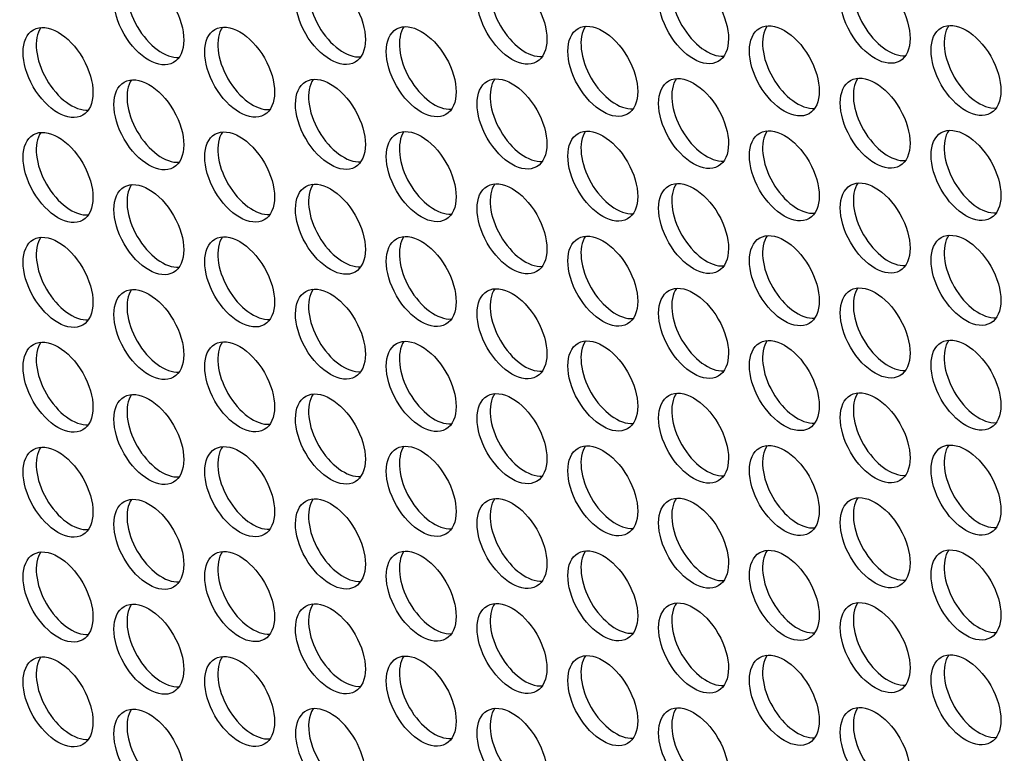
# Model space of a CAD drawing. Units: millimetres. Extents: x 0 to 1300, y 0 to 949.
# Drawn here: x 893 to 973, y 180 to 239 of the extents above; entities that cross this region are included whole.
import ezdxf

# ---------------------------------------------------------------- set-up
doc = ezdxf.new("R2010")
doc.units = ezdxf.units.MM
doc.header["$LTSCALE"] = 4
doc.layers.add('Visible (ISO)', color=7, linetype='Continuous', lineweight=25)

msp = doc.modelspace()

# ---------------------------------------------------------------- linework, layer by layer
at = {"layer": 'Visible (ISO)'}
for centre in [(903.657, 239.374), (918.365, 239.407), (933.072, 239.44), (947.78, 239.473), (962.488, 239.506), (925.719, 235.172), (940.426, 235.205), (955.134, 235.238), (969.842, 235.271), (896.303, 235.107), (911.011, 235.139), (903.657, 230.872), (918.365, 230.905), (933.072, 230.937), (947.78, 230.97), (962.488, 231.003), (896.303, 226.604), (911.011, 226.637), (925.719, 226.67), (940.426, 226.703), (955.134, 226.735), (969.842, 226.768), (918.365, 222.402), (933.072, 222.435), (947.78, 222.468), (962.488, 222.501), (903.657, 222.369), (896.303, 218.102), (911.011, 218.134), (925.719, 218.167), (940.426, 218.2), (955.134, 218.233), (969.842, 218.266), (903.657, 213.867), (918.365, 213.9), (933.072, 213.932), (947.78, 213.965), (962.488, 213.998), (911.011, 209.632), (925.719, 209.665), (940.426, 209.698), (955.134, 209.73), (969.842, 209.763), (896.303, 209.599), (903.657, 205.364), (918.365, 205.397), (933.072, 205.43), (947.78, 205.463), (962.488, 205.496), (896.303, 201.097), (911.011, 201.129), (925.719, 201.162), (940.426, 201.195), (955.134, 201.228), (969.842, 201.261), (918.365, 196.895), (933.072, 196.927), (947.78, 196.96), (962.488, 196.993), (903.657, 196.862), (896.303, 192.594), (911.011, 192.627), (925.719, 192.66), (940.426, 192.693), (955.134, 192.725), (969.842, 192.758), (903.657, 188.359), (918.365, 188.392), (933.072, 188.425), (947.78, 188.458), (962.488, 188.491), (911.011, 184.124), (925.719, 184.157), (940.426, 184.19), (955.134, 184.223), (969.842, 184.256), (896.303, 184.092), (903.657, 179.857), (933.072, 179.922), (947.78, 179.955), (962.488, 179.988)]:
    msp.add_ellipse(centre, major_axis=(-1.996, 3.466), ratio=0.578093, dxfattribs=at)
for centre, start_param, end_param in [((904.717, 239.985), 0.267845, 2.873748), ((919.425, 240.018), 0.267845, 2.873748), ((934.133, 240.051), 0.267845, 2.873748), ((948.841, 240.083), 0.267845, 2.873748), ((963.549, 240.116), 0.267845, 2.873748), ((897.364, 235.717), 0.267845, 2.873748), ((912.071, 235.75), 0.267845, 2.873748), ((926.779, 235.783), 0.267845, 2.873748), ((941.487, 235.816), 0.267845, 2.873748), ((956.195, 235.849), 0.267845, 2.873748), ((970.903, 235.881), 0.267845, 2.873748), ((904.717, 231.483), 0.267845, 2.873748), ((919.425, 231.515), 0.267845, 2.873748), ((934.133, 231.548), 0.267845, 2.873748), ((948.841, 231.581), 0.267845, 2.873748), ((963.549, 231.614), 0.267845, 2.873748), ((897.364, 227.215), 0.267845, 2.873748), ((912.071, 227.248), 0.267845, 2.873748), ((926.779, 227.281), 0.267845, 2.873748), ((941.487, 227.313), 0.267845, 2.873748), ((956.195, 227.346), 0.267845, 2.873748), ((970.903, 227.379), 0.267845, 2.873748), ((904.717, 222.98), 0.267845, 2.873748), ((919.425, 223.013), 0.267845, 2.873748), ((934.133, 223.046), 0.267845, 2.873748), ((948.841, 223.079), 0.267845, 2.873748), ((963.549, 223.111), 0.267845, 2.873748), ((897.364, 218.712), 0.267845, 2.873748), ((912.071, 218.745), 0.267845, 2.873748), ((926.779, 218.778), 0.267845, 2.873748), ((941.487, 218.811), 0.267845, 2.873748), ((956.195, 218.844), 0.267845, 2.873748), ((970.903, 218.876), 0.267845, 2.873748), ((904.717, 214.478), 0.267845, 2.873748), ((919.425, 214.51), 0.267845, 2.873748), ((934.133, 214.543), 0.267845, 2.873748), ((948.841, 214.576), 0.267845, 2.873748), ((963.549, 214.609), 0.267845, 2.873748), ((897.364, 210.21), 0.267845, 2.873748), ((912.071, 210.243), 0.267845, 2.873748), ((926.779, 210.276), 0.267845, 2.873748), ((941.487, 210.308), 0.267845, 2.873748), ((956.195, 210.341), 0.267845, 2.873748), ((970.903, 210.374), 0.267845, 2.873748), ((904.717, 205.975), 0.267845, 2.873748), ((919.425, 206.008), 0.267845, 2.873748), ((934.133, 206.041), 0.267845, 2.873748), ((948.841, 206.074), 0.267845, 2.873748), ((963.549, 206.106), 0.267845, 2.873748), ((897.364, 201.707), 0.267845, 2.873748), ((912.071, 201.74), 0.267845, 2.873748), ((926.779, 201.773), 0.267845, 2.873748), ((941.487, 201.806), 0.267845, 2.873748), ((956.195, 201.839), 0.267845, 2.873748), ((970.903, 201.872), 0.267845, 2.873748), ((904.717, 197.473), 0.267845, 2.873748), ((919.425, 197.505), 0.267845, 2.873748), ((934.133, 197.538), 0.267845, 2.873748), ((948.841, 197.571), 0.267845, 2.873748), ((963.549, 197.604), 0.267845, 2.873748), ((897.364, 193.205), 0.267845, 2.873748), ((912.071, 193.238), 0.267845, 2.873748), ((926.779, 193.271), 0.267845, 2.873748), ((941.487, 193.303), 0.267845, 2.873748), ((956.195, 193.336), 0.267845, 2.873748), ((970.903, 193.369), 0.267845, 2.873748), ((904.717, 188.97), 0.267845, 2.873748), ((919.425, 189.003), 0.267845, 2.873748), ((934.133, 189.036), 0.267845, 2.873748), ((948.841, 189.069), 0.267845, 2.873748), ((963.549, 189.101), 0.267845, 2.873748), ((897.364, 184.702), 0.267845, 2.873748), ((912.071, 184.735), 0.267845, 2.873748), ((926.779, 184.768), 0.267845, 2.873748), ((941.487, 184.801), 0.267845, 2.873748), ((956.195, 184.834), 0.267845, 2.873748), ((970.903, 184.867), 0.267845, 2.873748), ((904.717, 180.468), 0.267845, 2.873748), ((918.365, 179.89), 3.800258, 8.15011), ((919.425, 180.5), 0.267845, 1.866924), ((934.133, 180.533), 0.267845, 2.873748), ((948.841, 180.566), 0.267845, 2.873748), ((963.549, 180.599), 0.267845, 2.873748)]:
    msp.add_ellipse(centre, major_axis=(-1.996, 3.466), ratio=0.578093, start_param=start_param, end_param=end_param, dxfattribs=at)

doc.saveas('drawing.dxf')
